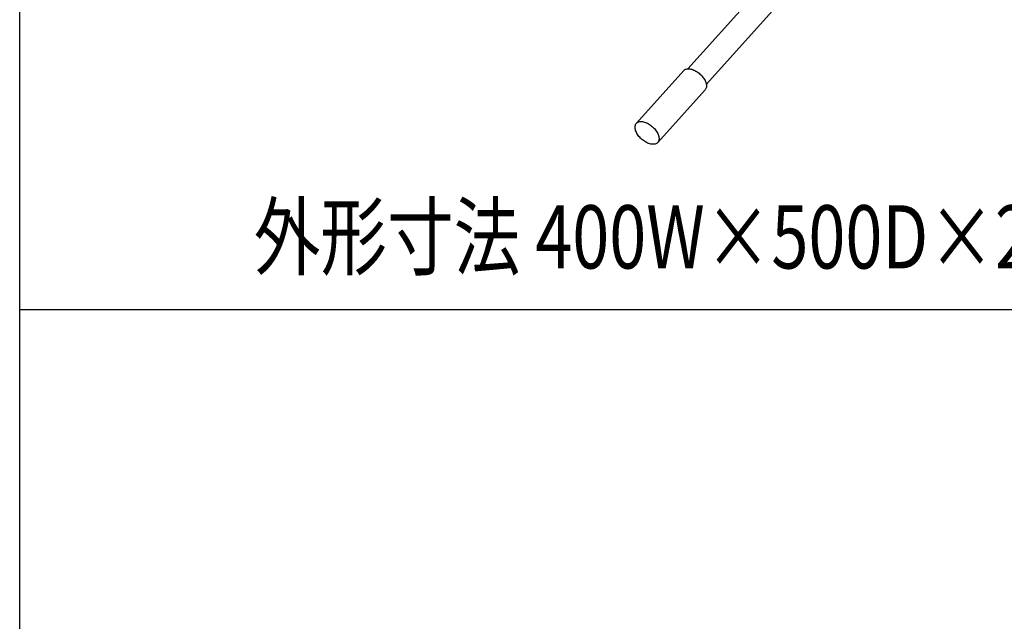
# Model space of a CAD drawing. Extents: x 23 to 355, y 10 to 247.
# Drawn here: x 23 to 85, y 151 to 190 of the extents above; entities that cross this region are included whole.
import ezdxf
from ezdxf.enums import TextEntityAlignment as Align

# ---------------------------------------------------------------- set-up
doc = ezdxf.new("R2010")
doc.units = 0
doc.header["$LTSCALE"] = 15
doc.layers.add('CSLAYER1', color=7, linetype='CONTINUOUS')
doc.styles.add('EASYDRAW_FONT', font='monotxt', dxfattribs={"height": 1, "bigfont": 'bigfont'})

msp = doc.modelspace()

# ---------------------------------------------------------------- linework, layer by layer
at = {"layer": 'CSLAYER1', "color": 7, "linetype": 'CONTINUOUS'}
msp.add_line((22.593137, 9.606618), (22.593137, 246.606618), dxfattribs=at)
at = {"layer": 'CSLAYER1', "color": 4, "linetype": 'CONTINUOUS'}
for p, q in [((66.048607, 185.448397), (78.801236, 199.650473)), ((64.88793, 186.437585), (74.064119, 196.656727)), ((61.624809, 182.98603), (64.623516, 186.325566)), ((64.623516, 186.325566), (64.656428, 186.356958)), ((64.656428, 186.356958), (64.69422, 186.383492)), ((64.69422, 186.383492), (64.736604, 186.404965)), ((64.736604, 186.404965), (64.783259, 186.421214)), ((64.783259, 186.421214), (64.83383, 186.432115)), ((64.83383, 186.432115), (64.88793, 186.437585)), ((64.88793, 186.437585), (64.945149, 186.437583)), ((64.945149, 186.437583), (65.005051, 186.432109)), ((65.005051, 186.432109), (65.067181, 186.421203)), ((65.067181, 186.421203), (65.131064, 186.40495)), ((65.131064, 186.40495), (65.196216, 186.383473)), ((65.196216, 186.383473), (65.262141, 186.356935)), ((65.262141, 186.356935), (65.328335, 186.325539)), ((65.328335, 186.325539), (65.394297, 186.289522)), ((65.394297, 186.289522), (65.459524, 186.249161)), ((65.459524, 186.249161), (65.523519, 186.20476)), ((65.523519, 186.20476), (65.585795, 186.15666)), ((65.585795, 186.15666), (65.645879, 186.105225)), ((65.645879, 186.105225), (65.703312, 186.050846)), ((65.703312, 186.050846), (65.757659, 185.993939)), ((65.757659, 185.993939), (65.808505, 185.934936)), ((65.808505, 185.934936), (65.855464, 185.874286)), ((65.855464, 185.874286), (65.898178, 185.81245)), ((65.898178, 185.81245), (65.936322, 185.7499)), ((65.936322, 185.7499), (65.969605, 185.687111)), ((62.973171, 181.771959), (65.971878, 185.111495)), ((65.969605, 185.687111), (65.997775, 185.624561)), ((65.999659, 185.147508), (65.971878, 185.111495)), ((65.997775, 185.624561), (66.020617, 185.562726)), ((66.022097, 185.187866), (65.999659, 185.147508)), ((66.020617, 185.562726), (66.037957, 185.502077)), ((66.039022, 185.232263), (66.022097, 185.187866)), ((66.037957, 185.502077), (66.049663, 185.443075)), ((66.050305, 185.280361), (66.039022, 185.232263)), ((66.049663, 185.443075), (66.055646, 185.386169)), ((66.055861, 185.331794), (66.050305, 185.280361)), ((66.055646, 185.386169), (66.055861, 185.331794)), ((61.540827, 182.765731), (61.546383, 182.817164)), ((61.541042, 182.711355), (61.540827, 182.765731)), ((61.547025, 182.65445), (61.541042, 182.711355)), ((61.546383, 182.817164), (61.557666, 182.865262)), ((61.558731, 182.595448), (61.547025, 182.65445)), ((61.557666, 182.865262), (61.574591, 182.909659)), ((61.576071, 182.534799), (61.558731, 182.595448)), ((61.574591, 182.909659), (61.597029, 182.950017)), ((61.597029, 182.950017), (61.624809, 182.98603)), ((61.624809, 182.98603), (61.657721, 183.017422)), ((61.657721, 183.017422), (61.695513, 183.043956)), ((61.695513, 183.043956), (61.737898, 183.065429)), ((61.737898, 183.065429), (61.784553, 183.081678)), ((61.784553, 183.081678), (61.835123, 183.092579)), ((61.835123, 183.092579), (61.889223, 183.09805)), ((61.889223, 183.09805), (61.946442, 183.098047)), ((61.946442, 183.098047), (62.006344, 183.092573)), ((62.006344, 183.092573), (62.068474, 183.081667)), ((62.068474, 183.081667), (62.132358, 183.065414)), ((62.132358, 183.065414), (62.197509, 183.043937)), ((62.197509, 183.043937), (62.263434, 183.017399)), ((62.263434, 183.017399), (62.329629, 182.986003)), ((62.329629, 182.986003), (62.39559, 182.949986)), ((62.39559, 182.949986), (62.460817, 182.909625)), ((62.460817, 182.909625), (62.524812, 182.865225)), ((62.524812, 182.865225), (62.587088, 182.817124)), ((62.587088, 182.817124), (62.647172, 182.765689)), ((62.647172, 182.765689), (62.704605, 182.711311)), ((62.704605, 182.711311), (62.758952, 182.654403)), ((62.758952, 182.654403), (62.809798, 182.5954)), ((62.809798, 182.5954), (62.856757, 182.53475)), ((61.598913, 182.472964), (61.576071, 182.534799)), ((61.627083, 182.410414), (61.598913, 182.472964)), ((61.660366, 182.347625), (61.627083, 182.410414)), ((61.69851, 182.285075), (61.660366, 182.347625)), ((61.741224, 182.223239), (61.69851, 182.285075)), ((61.788182, 182.162589), (61.741224, 182.223239)), ((61.839029, 182.103585), (61.788182, 182.162589)), ((61.893376, 182.046678), (61.839029, 182.103585)), ((61.950809, 181.9923), (61.893376, 182.046678)), ((62.010893, 181.940865), (61.950809, 181.9923)), ((62.856757, 182.53475), (62.899471, 182.472914)), ((62.899471, 182.472914), (62.937615, 182.410364)), ((62.937615, 182.410364), (62.970898, 182.347575)), ((62.970898, 182.347575), (62.999068, 182.285025)), ((62.999068, 182.285025), (63.02191, 182.22319)), ((63.02191, 182.22319), (63.03925, 182.162541)), ((63.03925, 182.162541), (63.050956, 182.103539)), ((63.050956, 182.103539), (63.056939, 182.046634)), ((63.057154, 181.992258), (63.051598, 181.940825)), ((63.056939, 182.046634), (63.057154, 181.992258)), ((62.073169, 181.892764), (62.010893, 181.940865)), ((62.137164, 181.848364), (62.073169, 181.892764)), ((62.202391, 181.808002), (62.137164, 181.848364)), ((62.268352, 181.771986), (62.202391, 181.808002)), ((62.334547, 181.74059), (62.268352, 181.771986)), ((62.400471, 181.714052), (62.334547, 181.74059)), ((62.465623, 181.692575), (62.400471, 181.714052)), ((62.529507, 181.676321), (62.465623, 181.692575)), ((62.591637, 181.665416), (62.529507, 181.676321)), ((62.651539, 181.659941), (62.591637, 181.665416)), ((62.708758, 181.659939), (62.651539, 181.659941)), ((62.762858, 181.66541), (62.708758, 181.659939)), ((62.813428, 181.676311), (62.762858, 181.66541)), ((62.860083, 181.692559), (62.813428, 181.676311)), ((62.902468, 181.714033), (62.860083, 181.692559)), ((62.94026, 181.740566), (62.902468, 181.714033)), ((62.973171, 181.771959), (62.94026, 181.740566)), ((63.000952, 181.807972), (62.973171, 181.771959)), ((63.02339, 181.84833), (63.000952, 181.807972)), ((63.040315, 181.892727), (63.02339, 181.84833)), ((63.051598, 181.940825), (63.040315, 181.892727)), ((103.26331, 171.195659), (22.593137, 171.195659))]:
    msp.add_line(p, q, dxfattribs=at)

# ---------------------------------------------------------------- texts
at = {"layer": 'CSLAYER1', "color": 3, "style": 'EASYDRAW_FONT', "width": 7.633929}
msp.add_text('外形寸法 400W×500D×280H', height=4, dxfattribs=at).set_placement((37.406921, 173.803979), (94.406921, 173.803979), align=Align.FIT)

doc.saveas('drawing.dxf')
